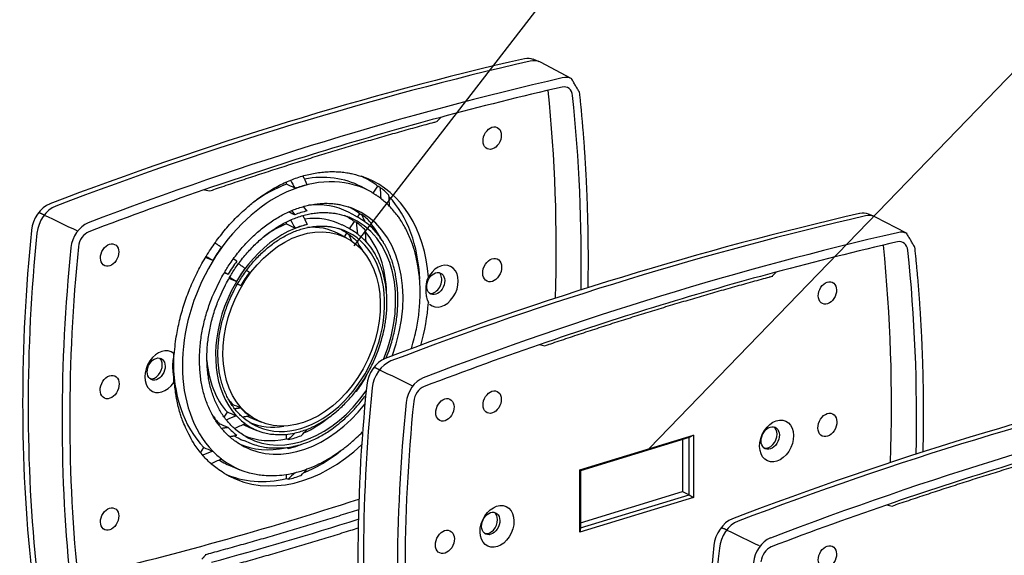
# Model space of a CAD drawing. Units: inches. Extents: x 0 to 17, y 0 to 11.
# Drawn here: x 6.9 to 8.5, y 2.5 to 3.3 of the extents above; entities that cross this region are included whole.
import ezdxf
from ezdxf.lldxf.tags import DXFTag

# ---------------------------------------------------------------- set-up
doc = ezdxf.new("R2010")
doc.units = ezdxf.units.IN
doc.header["$MEASUREMENT"] = 0
doc.layers.get('0').update_dxf_attribs({"linetype": 'CONTINUOUS'})
doc.layers.add('1', color=7, linetype='CONTINUOUS')
tags = doc.linetypes.add('DASHED', pattern=[25.72, 12.86, -12.86]).pattern_tags.tags
tags[6:7] = [DXFTag(74, 4), DXFTag(75, 0), DXFTag(340, '0'), DXFTag(46, 0.0), DXFTag(50, 0.0), DXFTag(44, 0.0), DXFTag(45, 0.0)]
tags[4:5] = [DXFTag(74, 4), DXFTag(75, 0), DXFTag(340, '0'), DXFTag(46, 0.0), DXFTag(50, 0.0), DXFTag(44, 0.0), DXFTag(45, 0.0)]

msp = doc.modelspace()

# ---------------------------------------------------------------- linework, layer by layer
at = {"color": 7}
msp.add_solid([(7.4412, 2.9729), (7.4911, 3.0923), (7.5441, 3.0514), (7.4412, 2.9729)], dxfattribs=at)
at = {"layer": '1', "color": 7, "linetype": 'Continuous'}
for p, q in [((8.1959, 3.9504), (7.4412, 2.9729)), ((7.928, 2.6393), (8.5862, 3.3201)), ((7.7466, 3.2764), (7.7369, 3.2803)), ((7.7995, 3.2488), (7.7486, 3.2755)), ((7.7995, 3.2488), (7.7995, 3.2488)), ((7.5782, 3.178), (7.5845, 3.1847)), ((7.4639, 3.0837), (7.4568, 3.0866)), ((7.3302, 3.0747), (7.3302, 3.0785)), ((7.4656, 3.0642), (7.4532, 3.0707)), ((7.4687, 3.0625), (7.4622, 3.0659)), ((7.4733, 3.0598), (7.4809, 3.0712)), ((7.195, 3.0654), (7.2036, 3.0635)), ((7.4857, 3.0509), (7.4853, 3.0515)), ((7.3642, 3.0305), (7.3585, 3.0381)), ((7.4417, 3.0338), (7.4359, 3.0361)), ((7.3383, 3.0311), (7.3439, 3.0243)), ((7.4352, 3.0195), (7.43, 3.0216)), ((7.4447, 3.0219), (7.4324, 3.0284)), ((7.4474, 3.0205), (7.4421, 3.0233)), ((7.4472, 3.0206), (7.4509, 3.0261)), ((8.2989, 3.0215), (8.2892, 3.0254)), ((8.3518, 2.994), (8.3009, 3.0206)), ((7.3302, 3.0093), (7.3302, 3.0127)), ((7.4344, 3.001), (7.422, 3.0075)), ((7.4367, 2.9997), (7.4322, 3.0021)), ((7.4342, 3.0011), (7.4423, 3.0131)), ((7.4597, 3.0124), (7.4594, 3.0127)), ((7.429, 2.9863), (7.4152, 2.9936)), ((7.4257, 2.9981), (7.421, 3)), ((7.4256, 2.9881), (7.4294, 2.9939)), ((7.447, 2.9926), (7.4465, 2.9934)), ((8.3518, 2.9939), (8.3518, 2.994)), ((7.2485, 2.9479), (7.2426, 2.9517)), ((7.2278, 2.9291), (7.2335, 2.9267)), ((7.2282, 2.9297), (7.2341, 2.9264)), ((7.2692, 2.9293), (7.2641, 2.9325)), ((8.1306, 2.9231), (8.1368, 2.9298)), ((7.2494, 2.91), (7.2549, 2.9077)), ((7.2497, 2.9106), (7.2549, 2.9077)), ((7.5662, 2.8948), (7.5711, 2.8953)), ((7.7473, 2.8105), (7.7559, 2.8086)), ((7.4603, 2.7558), (7.4613, 2.7587)), ((7.4454, 2.7334), (7.4444, 2.7338)), ((7.2406, 2.7105), (7.2415, 2.7119)), ((7.2276, 2.691), (7.233, 2.6991)), ((7.2188, 2.6778), (7.2201, 2.6798)), ((7.2657, 2.6928), (7.2745, 2.6887)), ((7.2733, 2.6801), (7.2779, 2.6777)), ((7.2745, 2.6887), (7.289, 2.6828)), ((7.2684, 2.6744), (7.2814, 2.6692)), ((7.2791, 2.6702), (7.2837, 2.6683)), ((7.3302, 2.6556), (7.3302, 2.6627)), ((7.344, 2.6649), (7.3444, 2.6651)), ((7.8138, 2.6045), (8.001, 2.6616)), ((8.001, 2.6616), (7.9939, 2.6573)), ((8.001, 2.6616), (8.001, 2.5585)), ((7.2556, 2.6452), (7.2611, 2.6424)), ((7.2592, 2.653), (7.2721, 2.6478)), ((7.2629, 2.6592), (7.2678, 2.6566)), ((7.2694, 2.6489), (7.2748, 2.6467)), ((7.3496, 2.6442), (7.3574, 2.647)), ((7.9939, 2.6573), (7.8146, 2.6025)), ((7.9829, 2.6539), (7.9829, 2.5685)), ((7.9939, 2.5634), (7.9939, 2.6573)), ((7.1886, 2.6324), (7.1942, 2.6409)), ((7.3332, 2.6395), (7.3305, 2.6408)), ((7.2306, 2.5967), (7.2374, 2.5931)), ((7.2405, 2.6097), (7.2535, 2.6045)), ((7.25, 2.6059), (7.2568, 2.6032)), ((7.3302, 2.5902), (7.3302, 2.5967)), ((7.3441, 2.5995), (7.3443, 2.5996)), ((7.8138, 2.5014), (7.8138, 2.6045)), ((7.8138, 2.6045), (7.8146, 2.6025)), ((7.8146, 2.6025), (7.8146, 2.5086)), ((7.8146, 2.5171), (7.9829, 2.5685)), ((7.8146, 2.5086), (7.9939, 2.5634)), ((7.9829, 2.5685), (7.9939, 2.5634)), ((7.9939, 2.5634), (8.001, 2.5585)), ((8.001, 2.5585), (7.8138, 2.5014)), ((8.3194, 2.5466), (8.328, 2.5447)), ((7.8146, 2.5086), (7.8138, 2.5014))]:
    msp.add_line(p, q, dxfattribs=at)
for centre, major_axis, start_param, end_param in [((7.3314, -4.185), (-3.327, -7.2123), 3.64862, 3.775587), ((7.3409, -4.1894), (-3.3272, -7.2127), 3.64862, 3.775587), ((7.7201, 3.2413), (-0.0178, -0.0385), 3.177697, 3.64862), ((7.7296, 3.237), (-0.018, -0.039), 3.105464, 3.64862), ((7.3945, -4.2141), (-3.3259, -7.21), 3.648721, 3.775673), ((7.7833, 3.2122), (-0.0168, -0.0363), 3.134482, 3.668625), ((7.3945, -4.2141), (-3.3191, -7.1953), 3.64862, 3.68157), ((5.8887, 2.3884), (-1.0186, -2.2081), 2.10699, 2.260789), ((7.7833, 3.2122), (-0.0099, -0.0216), 2.264834, 3.64862), ((5.9282, 2.3702), (-1.0195, -2.2101), 2.120755, 2.264834), ((7.3945, -4.2141), (-3.3191, -7.1953), 3.68157, 3.742636), ((7.3551, 2.8364), (0.1061, 0.2299), 6.252089, 9.153976), ((7.3409, 2.8429), (-0.1064, -0.2306), 3.105472, 3.615131), ((7.3409, 2.8429), (-0.1129, -0.2447), 2.97788, 3.141725), ((7.3551, 2.8364), (0.1132, 0.2454), 5.367795, 6.323633), ((7.3945, -4.2141), (-3.3191, -7.1953), 3.742636, 3.775587), ((7.3409, 2.8429), (-0.1064, -0.2306), 3.766404, 4.049927), ((7.3544, 2.8367), (0.1059, 0.2296), 0.518926, 0.622095), ((7.3437, 2.8416), (0.113, 0.2449), 6.017738, 6.118857), ((7.3544, 2.8367), (0.1059, 0.2296), 6.016713, 6.119882), ((7.3409, 2.8429), (-0.1129, -0.2447), 2.186782, 2.853892), ((6.9427, 3.0038), (-0.0178, -0.0385), 3.775587, 5.159372), ((6.9522, 2.9994), (-0.018, -0.039), 3.775587, 5.159372), ((7.3409, 2.8429), (0.0867, 0.1879), 6.247072, 6.693699), ((7.3409, 2.8429), (0.09, 0.1951), 6.132499, 6.274892), ((7.3551, 2.8364), (-0.0903, -0.1958), 1.672402, 3.183192), ((7.3541, 2.8369), (0.0863, 0.1871), 0.507092, 0.633929), ((7.3409, 2.8429), (0.0769, 0.1666), 6.247067, 6.717875), ((7.3409, 2.8429), (0.0834, 0.1808), 6.137584, 6.271222), ((7.3551, 2.8364), (-0.0837, -0.1815), 1.62507, 3.183617), ((7.3437, 2.8416), (0.0901, 0.1953), 6.004876, 6.131719), ((7.8837, -4.4399), (-3.327, -7.2123), 3.64862, 3.775587), ((7.8932, -4.4443), (-3.3272, -7.2127), 3.64862, 3.775587), ((8.2725, 2.9864), (-0.0178, -0.0385), 3.177697, 3.64862), ((8.2819, 2.9821), (-0.018, -0.039), 3.105464, 3.64862), ((7.0058, 2.9747), (-0.0168, -0.0363), 3.792706, 5.151687), ((7.3551, 2.8364), (-0.0765, -0.1659), 3.648378, 5.990924), ((7.3409, 2.8429), (0.0769, 0.1666), 0.645708, 0.910009), ((7.3545, 2.8367), (0.0763, 0.1655), 0.498942, 0.642079), ((7.3409, 2.8429), (0.0704, 0.1526), 6.247078, 6.669904), ((7.3409, 2.8429), (0.0736, 0.1596), 6.146818, 6.265151), ((7.3438, 2.8416), (-0.0835, -0.181), 2.858289, 2.995121), ((7.3541, 2.8369), (0.0863, 0.1871), 6.004879, 6.131717), ((7.3409, 2.8429), (0.09, 0.1951), 5.786811, 5.961613), ((8.7978, 3.2953), (-1.0273, -2.2271), 5.159372, 5.406427), ((8.8073, 3.291), (-1.0276, -2.2276), 5.159372, 5.406427), ((7.0058, 2.9747), (-0.0099, -0.0216), 3.775587, 5.159372), ((7.3551, 2.8364), (-0.0739, -0.1603), 6.242302, 9.467573), ((7.3545, 2.8367), (0.0763, 0.1655), 5.996729, 6.139866), ((7.3409, 2.8429), (0.0834, 0.1808), 5.310737, 5.968171), ((7.9469, -4.469), (-3.3259, -7.21), 3.648721, 3.775673), ((8.3356, 2.9573), (-0.0168, -0.0363), 3.134482, 3.668625), ((8.8609, 3.2662), (-1.0263, -2.2249), 5.159247, 5.406227), ((8.8609, 3.2662), (-1.0195, -2.2101), 5.159372, 5.406427), ((7.3544, 2.8367), (0.1059, 0.2296), 1.304324, 1.407493), ((7.3409, 2.8429), (0.0736, 0.1596), 5.822357, 5.934067), ((7.9469, -4.469), (-3.3191, -7.1953), 3.64862, 3.68157), ((6.441, 2.1335), (-1.0186, -2.2081), 2.100114, 2.260788), ((8.3356, 2.9573), (-0.0099, -0.0216), 2.264834, 3.64862), ((6.4805, 2.1153), (-1.0195, -2.2101), 2.113965, 2.264834), ((7.3541, 2.8369), (0.0863, 0.1871), 1.29249, 1.419328), ((7.5853, 2.9067), (-0.0151, -0.0327), 6.071528, 10.777457), ((7.3545, 2.8367), (0.0763, 0.1655), 1.28434, 1.427477), ((7.3535, 2.8371), (-0.0701, -0.1519), 4.419195, 4.575807), ((7.5711, 2.9133), (0.0081, 0.0176), 3.712072, 6.050271), ((7.9469, -4.469), (-3.3191, -7.1953), 3.68157, 3.742636), ((7.3551, 2.8364), (0.1132, 0.2454), 4.927351, 5.200582), ((7.9469, -4.469), (-3.3191, -7.1953), 3.742636, 3.775587), ((7.1248, 2.766), (0.0151, 0.0327), 6.071528, 10.777457), ((7.1106, 2.7726), (-0.0081, -0.0176), 0.232902, 2.141327), ((7.1106, 2.7726), (-0.0081, -0.0176), 2.141327, 2.908672), ((7.3409, 2.8429), (-0.1064, -0.2306), 5.254183, 6.013996), ((7.3409, 2.8429), (0.0769, 0.1666), 2.230235, 2.851508), ((7.495, 2.7489), (-0.0178, -0.0385), 3.775587, 5.159372), ((7.5045, 2.7445), (-0.018, -0.039), 3.775587, 5.159372), ((8.4558, -4.7038), (-3.327, -7.2123), 3.64862, 3.775587), ((8.4652, -4.7082), (-3.3272, -7.2127), 3.64862, 3.775587), ((9.3501, 3.0404), (-1.0273, -2.2271), 5.159372, 5.406427), ((7.3438, 2.8416), (-0.0835, -0.181), 1.287493, 1.424324), ((7.5581, 2.7198), (-0.0168, -0.0363), 3.792706, 5.151687), ((7.3551, 2.8364), (-0.0837, -0.1815), 6.243121, 7.610564), ((9.3596, 3.0361), (-1.0276, -2.2276), 5.159372, 5.406427), ((7.5581, 2.7198), (-0.0099, -0.0216), 3.775587, 5.159372), ((8.5189, -4.7329), (-3.3259, -7.21), 3.648721, 3.775673), ((7.3409, 2.8429), (0.0704, 0.1526), 2.754586, 2.844555), ((7.3551, 2.8364), (-0.0903, -0.1958), 6.243573, 7.52791), ((9.4132, 3.0113), (-1.0263, -2.2249), 5.159247, 5.406227), ((9.4132, 3.0113), (-1.0195, -2.2101), 5.159372, 5.406427), ((7.3409, 2.8429), (0.0867, 0.1879), 2.730806, 2.860018), ((7.3545, 2.8367), (0.0763, 0.1655), 2.855137, 2.998273), ((7.3535, 2.8371), (-0.0701, -0.1519), 5.989992, 6.146603), ((7.3409, 2.8429), (0.0769, 0.1666), 3.095006, 3.177712), ((7.3551, 2.8364), (-0.0765, -0.1659), 6.132741, 6.313043), ((7.3409, 2.8429), (0.0736, 0.1596), 3.159812, 3.602429), ((7.3409, 2.8429), (0.0834, 0.1808), 3.8278, 4.114028), ((7.3541, 2.8369), (0.0863, 0.1871), 2.863286, 2.990124), ((7.3409, 2.8429), (0.0867, 0.1879), 3.064727, 3.177723), ((7.3409, 2.8429), (0.0834, 0.1808), 3.154353, 3.642816), ((7.3438, 2.8416), (-0.0835, -0.181), 0.502095, 0.638926), ((7.3545, 2.8367), (0.0763, 0.1655), 3.640535, 3.783671), ((8.1235, 2.6584), (-0.0081, -0.0176), 0.147181, 2.141327), ((8.1235, 2.6584), (-0.0081, -0.0176), 2.141327, 2.994465), ((8.5189, -4.7329), (-3.3191, -7.1953), 3.68157, 3.742636), ((7.3551, 2.8364), (0.1132, 0.2454), 3.101079, 4.204826), ((7.3409, 2.8429), (0.09, 0.1951), 3.150153, 3.638227), ((7.3437, 2.8416), (0.0901, 0.1953), 3.648681, 3.747141), ((7.3544, 2.8367), (0.1059, 0.2296), 2.875121, 2.978289), ((7.3409, 2.8429), (-0.1129, -0.2447), 0.653962, 0.955345), ((7.3409, 2.8429), (-0.1064, -0.2306), 6.1874, 6.319314), ((7.3551, 2.8364), (0.1061, 0.2299), 2.973276, 3.171702), ((7.3409, 2.8429), (-0.1129, -0.2447), 6.282827, 6.80252), ((7.3544, 2.8367), (0.1059, 0.2296), 3.660519, 3.763687), ((7.3437, 2.8416), (0.113, 0.2449), 3.661544, 3.762663), ((7.3551, 9.8687), (-3.3182, -7.1933), 0.510463, 0.585885), ((8.5189, -4.7329), (-3.3191, -7.1953), 3.742636, 3.775587), ((7.6629, 2.5177), (-0.0081, -0.0176), 2.141327, 2.994465), ((7.3945, 9.8505), (3.3191, 7.1953), 3.68157, 3.720897), ((7.6629, 2.5177), (-0.0081, -0.0176), 0.147181, 2.141327), ((8.067, 2.485), (-0.0178, -0.0385), 3.775587, 5.159372), ((8.0765, 2.4806), (-0.018, -0.039), 3.775587, 5.159372), ((8.1302, 2.4559), (-0.0168, -0.0363), 3.792706, 5.151687), ((9.9221, 2.7766), (-1.0273, -2.2271), 5.159372, 5.406427), ((9.9316, 2.7722), (-1.0276, -2.2276), 5.159372, 5.406427), ((8.1302, 2.4559), (-0.0099, -0.0216), 3.775587, 5.159372)]:
    msp.add_ellipse(centre, major_axis=major_axis, ratio=0.718873, start_param=start_param, end_param=end_param, dxfattribs=at)
at = {"layer": '1', "color": 7, "linetype": 'DASHED'}
for centre, major_axis in [((7.6691, 3.1505), (-0.0081, -0.0176)), ((7.0389, 2.958), (-0.0081, -0.0176)), ((7.6691, 2.9332), (0.0084, 0.0183)), ((8.2214, 2.8956), (-0.0081, -0.0176)), ((7.0389, 2.7406), (0.0084, 0.0183)), ((7.6691, 2.7158), (-0.0081, -0.0176)), ((7.5912, 2.7031), (-0.0081, -0.0176)), ((8.2214, 2.6783), (0.0084, 0.0183)), ((7.0389, 2.5233), (-0.0081, -0.0176)), ((7.5912, 2.4857), (0.0084, 0.0183)), ((8.2214, 2.4609), (-0.0081, -0.0176))]:
    msp.add_ellipse(centre, major_axis=major_axis, ratio=0.718873, dxfattribs=at)
at = {"layer": '1', "color": 7, "linetype": 'Continuous'}
for centre, major_axis in [((7.3551, 2.8364), (0.07, 0.1518)), ((7.5761, 2.911), (-0.008, -0.0173)), ((7.1156, 2.7703), (0.008, 0.0173)), ((8.1377, 2.6518), (-0.0151, -0.0327)), ((8.1272, 2.6567), (0.0081, 0.0176)), ((7.6771, 2.5111), (-0.0151, -0.0327)), ((7.6667, 2.516), (0.0081, 0.0176))]:
    msp.add_ellipse(centre, major_axis=major_axis, ratio=0.718873, dxfattribs=at)
for points, degree in [([(7.8132, 3.2256), (7.7995, 3.2488)], 1), ([(7.3645, 3.0738), (7.3621, 3.0787), (7.3597, 3.0835), (7.3573, 3.0884)], 3), ([(7.3434, 3.0685), (7.339, 3.0706), (7.3346, 3.0726), (7.3302, 3.0747)], 3), ([(7.3368, 3.0813), (7.3393, 3.0768), (7.3418, 3.0722), (7.3443, 3.0677)], 3), ([(7.484, 3.0699), (7.483, 3.0703), (7.4819, 3.0707), (7.4809, 3.0712)], 3), ([(7.484, 3.0699), (7.4846, 3.0636), (7.4852, 3.0572), (7.4857, 3.0509)], 3), ([(7.4853, 3.0515), (7.4804, 3.0552), (7.4687, 3.0625)], 2), ([(7.5, 3.0382), (7.4997, 3.0443), (7.4993, 3.0505), (7.4989, 3.0566)], 3), ([(6.9221, 3.0282), (6.9313, 3.0242)], 1), ([(6.9312, 3.0239), (6.949, 3.0154), (6.9668, 3.0068), (6.9847, 2.9982)], 3), ([(7.334, 3.0292), (7.3434, 3.0247)], 1), ([(7.3439, 3.0243), (7.3438, 3.0245), (7.3436, 3.0246), (7.3434, 3.0247)], 3), ([(7.3646, 3.0083), (7.3622, 3.0132), (7.3597, 3.0182), (7.3573, 3.0231)], 3), ([(7.4594, 3.0127), (7.4551, 3.0157), (7.4475, 3.0205)], 2), ([(7.4509, 3.0261), (7.4519, 3.0257), (7.4529, 3.0253), (7.4539, 3.0249)], 3), ([(7.4539, 3.0249), (7.4597, 3.0124)], 1), ([(7.3302, 3.0093), (7.3346, 3.0072), (7.339, 3.0051), (7.3434, 3.003)], 3), ([(7.3369, 3.0158), (7.3394, 3.0112), (7.3419, 3.0067), (7.3444, 3.0021)], 3), ([(7.4423, 3.0131), (7.4433, 3.0127), (7.4443, 3.0123), (7.4454, 3.0119)], 3), ([(7.4454, 3.0119), (7.4459, 3.0055), (7.4465, 2.999), (7.447, 2.9926)], 3), ([(7.474, 2.9997), (7.4689, 3.0116)], 1), ([(7.4294, 2.9939), (7.4304, 2.9934), (7.4314, 2.993), (7.4324, 2.9926)], 3), ([(7.4324, 2.9926), (7.4378, 2.9888), (7.4428, 2.9843), (7.4474, 2.9793)], 3), ([(7.4324, 2.9926), (7.4376, 2.9811)], 1), ([(7.4465, 2.9934), (7.4424, 2.9963), (7.4368, 2.9997)], 2), ([(7.4613, 2.9799), (7.461, 2.9861), (7.4607, 2.9924), (7.4603, 2.9986)], 3), ([(8.3655, 2.9707), (8.3518, 2.9939)], 1), ([(7.2231, 2.9706), (7.2124, 2.978)], 1), ([(7.4516, 2.9694), (7.4474, 2.9793)], 1), ([(7.2077, 2.9497), (7.1968, 2.9542)], 1), ([(7.1979, 2.956), (7.2088, 2.9492)], 1), ([(7.2619, 2.9361), (7.2511, 2.9437)], 1), ([(7.2341, 2.9264), (7.2339, 2.9265), (7.2337, 2.9266), (7.2335, 2.9267)], 3), ([(7.2366, 2.9216), (7.2476, 2.9146)], 1), ([(7.5657, 2.9244), (7.5626, 2.9185)], 1), ([(7.2355, 2.9198), (7.2464, 2.9153)], 1), ([(7.5626, 2.8835), (7.5642, 2.8791)], 1), ([(7.1445, 2.7907), (7.1406, 2.777), (7.1445, 2.7557)], 2), ([(7.1445, 2.7907), (7.1445, 2.7957)], 1), ([(7.4745, 2.7733), (7.4837, 2.7693)], 1), ([(7.4835, 2.769), (7.5013, 2.7605), (7.5192, 2.7519), (7.537, 2.7433)], 3), ([(7.1445, 2.7484), (7.1445, 2.7557)], 1), ([(7.447, 2.7373), (7.4465, 2.736), (7.4459, 2.7347), (7.4454, 2.7334)], 3), ([(7.2549, 2.7062), (7.2504, 2.7081), (7.2459, 2.71), (7.2415, 2.7119)], 3), ([(7.2476, 2.6934), (7.2421, 2.691), (7.2366, 2.6887), (7.2311, 2.6863)], 3), ([(7.2464, 2.6934), (7.2419, 2.6953), (7.2374, 2.6972), (7.233, 2.6991)], 3), ([(7.2549, 2.7062), (7.2449, 2.7047)], 1), ([(7.2576, 2.6912), (7.2692, 2.6935)], 1), ([(7.2335, 2.6741), (7.2291, 2.676), (7.2246, 2.6779), (7.2201, 2.6798)], 3), ([(7.2444, 2.6723), (7.2502, 2.6751), (7.2561, 2.6779), (7.2619, 2.6807)], 3), ([(7.2341, 2.674), (7.2231, 2.6724)], 1), ([(7.2335, 2.6741), (7.2337, 2.6741), (7.2339, 2.674), (7.2341, 2.674)], 3), ([(7.2363, 2.6589), (7.2485, 2.6613)], 1), ([(7.3444, 2.6651), (7.3407, 2.6614), (7.337, 2.6577), (7.3332, 2.6541)], 3), ([(7.3544, 2.6605), (7.3578, 2.6641), (7.3612, 2.6677), (7.3646, 2.6713)], 3), ([(7.3332, 2.6541), (7.3322, 2.6546), (7.3312, 2.6551), (7.3302, 2.6556)], 3), ([(7.2088, 2.6353), (7.2032, 2.6329), (7.1977, 2.6305), (7.1922, 2.6282)], 3), ([(7.1942, 2.6409), (7.1987, 2.6391), (7.2032, 2.6372), (7.2077, 2.6353)], 3), ([(7.3439, 2.6432), (7.3332, 2.6395)], 1), ([(7.2058, 2.6144), (7.2115, 2.6171), (7.2173, 2.6198), (7.2231, 2.6225)], 3), ([(7.3443, 2.5996), (7.3406, 2.596), (7.3369, 2.5924), (7.3332, 2.5888)], 3), ([(7.3543, 2.5952), (7.3577, 2.5987), (7.3611, 2.6022), (7.3645, 2.6057)], 3), ([(7.3302, 2.5902), (7.3312, 2.5897), (7.3322, 2.5893), (7.3332, 2.5888)], 3), ([(8.0465, 2.5095), (8.0557, 2.5054)], 1), ([(8.0555, 2.5052), (8.0734, 2.4966), (8.0912, 2.488), (8.1091, 2.4795)], 3), ([(7.1974, 2.4646), (7.191, 2.4574)], 1)]:
    msp.add_open_spline(points, degree=degree, dxfattribs=at)
for points, knots in [([(7.8272, 2.9048), (7.8273, 2.9094), (7.8273, 2.914), (7.8274, 2.9186), (7.8275, 2.929), (7.8276, 2.9388), (7.8276, 2.9485), (7.8276, 2.9583), (7.8275, 2.968), (7.8275, 2.9777), (7.8273, 2.9874), (7.8272, 2.9971), (7.827, 3.0068), (7.8268, 3.0165), (7.8265, 3.0262), (7.8262, 3.0358), (7.8259, 3.0455), (7.8256, 3.0551), (7.8252, 3.0647), (7.8247, 3.0743), (7.8243, 3.0839), (7.8238, 3.0935), (7.8232, 3.103), (7.8227, 3.1126), (7.8221, 3.1221), (7.8214, 3.1317), (7.8208, 3.1412), (7.8201, 3.1507), (7.8193, 3.1601), (7.8185, 3.1696), (7.8177, 3.1791), (7.8169, 3.1885), (7.816, 3.1979), (7.8151, 3.2073), (7.8141, 3.217), (7.8136, 3.2216), (7.8131, 3.2261)], [0, 0, 0, 0, 0.016047, 0.04584, 0.075633, 0.105426, 0.135219, 0.165012, 0.194805, 0.224598, 0.254391, 0.284184, 0.313977, 0.34377, 0.373563, 0.403356, 0.433149, 0.462942, 0.492735, 0.522528, 0.55232, 0.582113, 0.611906, 0.641699, 0.671492, 0.701285, 0.731078, 0.760871, 0.790664, 0.820457, 0.85025, 0.880043, 0.909836, 0.939629, 0.969422, 1, 1, 1, 1]), ([(7.2035, 3.0635), (7.2079, 3.065), (7.2122, 3.0665), (7.2237, 3.0704), (7.2384, 3.0753), (7.253, 3.0802), (7.2677, 3.085), (7.2823, 3.0898), (7.297, 3.0946), (7.3116, 3.0993), (7.3262, 3.104), (7.3409, 3.1086), (7.3555, 3.1132), (7.3702, 3.1178), (7.3848, 3.1223), (7.3995, 3.1268), (7.4141, 3.1312), (7.4288, 3.1356), (7.4434, 3.1399), (7.4581, 3.1442), (7.4727, 3.1485), (7.4874, 3.1527), (7.502, 3.1569), (7.5167, 3.161), (7.5313, 3.1651), (7.546, 3.1692), (7.5606, 3.1732), (7.5704, 3.1758), (7.5748, 3.177), (7.5792, 3.1782)], [0, 0, 0, 0, 0.014561, 0.05366, 0.092758, 0.131857, 0.170955, 0.210054, 0.249152, 0.288251, 0.32735, 0.366449, 0.405548, 0.444647, 0.483746, 0.522845, 0.561944, 0.601044, 0.640143, 0.679243, 0.718342, 0.757442, 0.796542, 0.835642, 0.874741, 0.913841, 0.952941, 0.992042, 1, 1, 1, 1]), ([(7.1452, 2.7933), (7.1458, 2.8005), (7.1472, 2.8137), (7.1493, 2.8271), (7.1518, 2.8404), (7.1549, 2.8538), (7.1586, 2.867), (7.1627, 2.8803), (7.1674, 2.8934), (7.1725, 2.9063), (7.1782, 2.9191), (7.1843, 2.9316), (7.1909, 2.9439), (7.1979, 2.9559), (7.2053, 2.9676), (7.2131, 2.979), (7.2213, 2.9899), (7.2298, 3.0005), (7.2387, 3.0106), (7.2479, 3.0203), (7.2646, 3.036), (7.2745, 3.0442), (7.2846, 3.0519), (7.2948, 3.0591), (7.3053, 3.0656), (7.3158, 3.0715), (7.3265, 3.0768), (7.3372, 3.0815), (7.348, 3.0855), (7.3588, 3.0888), (7.3696, 3.0915), (7.3803, 3.0935), (7.391, 3.0948), (7.4015, 3.0954), (7.412, 3.0954), (7.4222, 3.0946), (7.4323, 3.0932), (7.4422, 3.0911), (7.4519, 3.0883), (7.4568, 3.0866)], [0, 0, 0, 0, 0.020414, 0.046158, 0.071903, 0.097648, 0.123394, 0.149141, 0.174888, 0.200635, 0.226382, 0.25213, 0.277878, 0.303625, 0.329372, 0.355118, 0.380864, 0.406609, 0.432354, 0.458098, 0.483841, 0.528889, 0.554631, 0.580373, 0.606116, 0.631859, 0.657605, 0.683353, 0.709105, 0.734863, 0.760627, 0.786399, 0.812181, 0.837973, 0.863777, 0.889594, 0.915423, 0.941265, 1, 1, 1, 1]), ([(7.3443, 3.0677), (7.3442, 3.0678), (7.344, 3.068), (7.3437, 3.0683), (7.3436, 3.0684), (7.3434, 3.0685)], [0, 0, 0, 0, 0.5, 0.5, 1, 1, 1, 1]), ([(7.2557, 2.6452), (7.251, 2.6479), (7.2436, 2.653), (7.2366, 2.6586), (7.2299, 2.6649), (7.2237, 2.6717), (7.2178, 2.6791), (7.2125, 2.687), (7.2076, 2.6954), (7.2032, 2.7043), (7.1993, 2.7137), (7.1959, 2.7234), (7.193, 2.7335), (7.1907, 2.744), (7.1889, 2.7548), (7.1877, 2.7658), (7.187, 2.7771), (7.1869, 2.7886), (7.1873, 2.8003), (7.1883, 2.8121), (7.1898, 2.8239), (7.1919, 2.8359), (7.1946, 2.8478), (7.1977, 2.8597), (7.2014, 2.8715), (7.2056, 2.8832), (7.2103, 2.8947), (7.2226, 2.9199), (7.2287, 2.9307), (7.2353, 2.9412), (7.2423, 2.9513), (7.2497, 2.961), (7.2574, 2.9703), (7.2655, 2.9792), (7.2738, 2.9876), (7.2824, 2.9955), (7.2912, 3.0028), (7.3002, 3.0096), (7.3095, 3.0159), (7.3188, 3.0215), (7.3283, 3.0265), (7.3378, 3.0309), (7.3475, 3.0346), (7.3571, 3.0377), (7.3667, 3.0401), (7.3763, 3.0418), (7.3858, 3.0429), (7.3951, 3.0433), (7.4044, 3.0429), (7.4135, 3.0419), (7.4224, 3.0402), (7.431, 3.0378), (7.436, 3.0361)], [0, 0, 0, 0, 0.016307, 0.035459, 0.054602, 0.073733, 0.092852, 0.111957, 0.13105, 0.150132, 0.169204, 0.188268, 0.207325, 0.226377, 0.245426, 0.264472, 0.283517, 0.302561, 0.321605, 0.340648, 0.359693, 0.378738, 0.397783, 0.416829, 0.435876, 0.454923, 0.473971, 0.493019, 0.535877, 0.554924, 0.573971, 0.593017, 0.612063, 0.631107, 0.650151, 0.669195, 0.688237, 0.70728, 0.726322, 0.745366, 0.76441, 0.783457, 0.802508, 0.821563, 0.840625, 0.859696, 0.878776, 0.897867, 0.916971, 0.936089, 0.955219, 1, 1, 1, 1]), ([(7.5361, 2.8038), (7.538, 2.8103), (7.5414, 2.8232), (7.5443, 2.8362), (7.5467, 2.8491), (7.5485, 2.862), (7.5497, 2.8749), (7.5504, 2.8876), (7.5505, 2.9002), (7.5501, 2.9126), (7.5491, 2.9248), (7.546, 2.9455), (7.5434, 2.957), (7.5404, 2.968), (7.5367, 2.9788), (7.5326, 2.9891), (7.528, 2.9989), (7.5228, 3.0084), (7.5172, 3.0173), (7.5111, 3.0257), (7.5045, 3.0336), (7.5, 3.0384)], [0, 0, 0, 0, 0.036417, 0.084259, 0.132101, 0.179945, 0.227791, 0.275638, 0.323486, 0.371335, 0.419184, 0.467032, 0.55076, 0.598599, 0.64643, 0.694251, 0.74206, 0.789854, 0.83763, 0.885384, 1, 1, 1, 1]), ([(7.263, 2.6591), (7.259, 2.6614), (7.2519, 2.6662), (7.2451, 2.6717), (7.2387, 2.6777), (7.2327, 2.6843), (7.2272, 2.6915), (7.2221, 2.6992), (7.2175, 2.7073), (7.2133, 2.716), (7.2097, 2.7251), (7.2066, 2.7346), (7.204, 2.7444), (7.2019, 2.7546), (7.2004, 2.7651), (7.1995, 2.7758), (7.1991, 2.7868), (7.1992, 2.798), (7.2, 2.8093), (7.2012, 2.8207), (7.2031, 2.8321), (7.2054, 2.8436), (7.2083, 2.8551), (7.2117, 2.8664), (7.2157, 2.8777), (7.2201, 2.8889), (7.2318, 2.9132), (7.2378, 2.9236), (7.2441, 2.9337), (7.2508, 2.9434), (7.258, 2.9527), (7.2654, 2.9616), (7.2732, 2.9701), (7.2813, 2.9781), (7.2896, 2.9856), (7.2982, 2.9925), (7.3069, 2.9989), (7.3158, 3.0047), (7.3249, 3.0099), (7.334, 3.0145), (7.3433, 3.0184), (7.3525, 3.0217), (7.3618, 3.0243), (7.371, 3.0263), (7.3802, 3.0276), (7.3892, 3.0281), (7.3982, 3.028), (7.407, 3.0272), (7.4156, 3.0258), (7.424, 3.0236), (7.43, 3.0216)], [0, 0, 0, 0, 0.01532, 0.035208, 0.055086, 0.074951, 0.0948, 0.114635, 0.134455, 0.154262, 0.174058, 0.193845, 0.213625, 0.2334, 0.253171, 0.27294, 0.292707, 0.312474, 0.332241, 0.352008, 0.371775, 0.391544, 0.411313, 0.431083, 0.450853, 0.470625, 0.490396, 0.534881, 0.554652, 0.574422, 0.594192, 0.61396, 0.633728, 0.653495, 0.673261, 0.693026, 0.712791, 0.732557, 0.752323, 0.772092, 0.791864, 0.81164, 0.831423, 0.851215, 0.871018, 0.890832, 0.910662, 0.930506, 0.950365, 1, 1, 1, 1]), ([(7.2734, 2.6801), (7.269, 2.6826), (7.2624, 2.6873), (7.2561, 2.6925), (7.2502, 2.6984), (7.2447, 2.7048), (7.2397, 2.7118), (7.2352, 2.7192), (7.2311, 2.7272), (7.2275, 2.7356), (7.2245, 2.7444), (7.2219, 2.7535), (7.2199, 2.7631), (7.2185, 2.7729), (7.2176, 2.783), (7.2172, 2.7933), (7.2174, 2.8038), (7.2182, 2.8144), (7.2195, 2.8252), (7.2213, 2.8359), (7.2237, 2.8467), (7.2267, 2.8575), (7.2301, 2.8681), (7.2341, 2.8787), (7.2385, 2.889), (7.2447, 2.9017), (7.2502, 2.9115), (7.2561, 2.921), (7.2624, 2.9302), (7.2691, 2.939), (7.2761, 2.9474), (7.2834, 2.9553), (7.291, 2.9627), (7.2989, 2.9697), (7.307, 2.9761), (7.3153, 2.9819), (7.3237, 2.9871), (7.3322, 2.9917), (7.3409, 2.9957), (7.3496, 2.9991), (7.3583, 3.0018), (7.3669, 3.0038), (7.3756, 3.0051), (7.3841, 3.0058), (7.3925, 3.0057), (7.4008, 3.005), (7.4088, 3.0036), (7.4167, 3.0015), (7.421, 3)], [0, 0, 0, 0, 0.018539, 0.039727, 0.0609, 0.082054, 0.10319, 0.124306, 0.145405, 0.166488, 0.187559, 0.20862, 0.229673, 0.250722, 0.271767, 0.292811, 0.313854, 0.334896, 0.35594, 0.376984, 0.398029, 0.419075, 0.440122, 0.461169, 0.482217, 0.503266, 0.529576, 0.550624, 0.571671, 0.592717, 0.613762, 0.634805, 0.655848, 0.67689, 0.697931, 0.718971, 0.740013, 0.761056, 0.782102, 0.803154, 0.824212, 0.845281, 0.866363, 0.88746, 0.908575, 0.929709, 0.950863, 1, 1, 1, 1]), ([(7.3444, 3.0021), (7.3443, 3.0022), (7.3442, 3.0023), (7.3441, 3.0025), (7.344, 3.0026), (7.3438, 3.0028), (7.3436, 3.0029), (7.3434, 3.003)], [0, 0, 0, 0, 0.25, 0.25, 0.5, 0.5, 1, 1, 1, 1]), ([(7.4945, 2.7881), (7.4971, 2.7948), (7.5011, 2.8063), (7.5045, 2.8179), (7.5075, 2.8295), (7.5099, 2.8412), (7.5117, 2.8529), (7.513, 2.8645), (7.5138, 2.876), (7.514, 2.8874), (7.5136, 2.8986), (7.5107, 2.923), (7.5085, 2.9333), (7.5058, 2.9434), (7.5025, 2.953), (7.4987, 2.9623), (7.4944, 2.9711), (7.4896, 2.9795), (7.4843, 2.9873), (7.4785, 2.9946), (7.474, 2.9997)], [0, 0, 0, 0, 0.040736, 0.089344, 0.137952, 0.186563, 0.235175, 0.28379, 0.332407, 0.381025, 0.429645, 0.478265, 0.587652, 0.636259, 0.684858, 0.733443, 0.78201, 0.830556, 0.879075, 1, 1, 1, 1]), ([(7.3646, 2.6712), (7.3711, 2.6739), (7.3799, 2.6782), (7.3886, 2.6832), (7.3973, 2.6887), (7.4057, 2.6948), (7.4139, 2.7015), (7.4219, 2.7088), (7.4296, 2.7165), (7.437, 2.7247), (7.4441, 2.7333), (7.4508, 2.7424), (7.4571, 2.7518), (7.463, 2.7616), (7.4685, 2.7717), (7.4736, 2.782), (7.4781, 2.7925), (7.4822, 2.8033), (7.4881, 2.8223), (7.4908, 2.8333), (7.4929, 2.8443), (7.4944, 2.8553), (7.4954, 2.8662), (7.4958, 2.877), (7.4957, 2.8876), (7.495, 2.898), (7.4938, 2.9082), (7.4919, 2.9182), (7.4896, 2.9278), (7.4867, 2.937), (7.4833, 2.9458), (7.4793, 2.9542), (7.4749, 2.9622), (7.4699, 2.9696), (7.4646, 2.9766), (7.4613, 2.9802)], [0, 0, 0, 0, 0.027949, 0.056485, 0.085028, 0.113575, 0.142124, 0.170674, 0.199225, 0.227774, 0.256322, 0.284869, 0.313415, 0.34196, 0.370504, 0.399048, 0.427591, 0.456134, 0.484678, 0.534632, 0.563179, 0.591727, 0.620277, 0.648828, 0.677381, 0.705933, 0.734486, 0.763036, 0.791583, 0.820125, 0.848658, 0.87718, 0.905687, 0.934176, 1, 1, 1, 1]), ([(8.3792, 2.6339), (8.3796, 2.6545), (8.3797, 2.6643), (8.3798, 2.6741), (8.3799, 2.6839), (8.3799, 2.6936), (8.3799, 2.7034), (8.3799, 2.7131), (8.3798, 2.7228), (8.3797, 2.7325), (8.3795, 2.7422), (8.3793, 2.7519), (8.3791, 2.7616), (8.3789, 2.7713), (8.3786, 2.7809), (8.3782, 2.7906), (8.3779, 2.8002), (8.3775, 2.8098), (8.3771, 2.8194), (8.3766, 2.829), (8.3761, 2.8386), (8.3756, 2.8481), (8.375, 2.8577), (8.3744, 2.8672), (8.3738, 2.8768), (8.3731, 2.8863), (8.3724, 2.8958), (8.3716, 2.9052), (8.3709, 2.9147), (8.37, 2.9242), (8.3692, 2.9336), (8.3683, 2.943), (8.3674, 2.9524), (8.3664, 2.9621), (8.3659, 2.9667), (8.3654, 2.9712)], [0, 0, 0, 0, 0.08841, 0.116873, 0.145337, 0.173801, 0.202265, 0.230728, 0.259192, 0.287656, 0.31612, 0.344584, 0.373047, 0.401511, 0.429975, 0.458439, 0.486902, 0.515366, 0.54383, 0.572294, 0.600758, 0.629221, 0.657685, 0.686149, 0.714613, 0.743076, 0.77154, 0.800004, 0.828467, 0.856931, 0.885395, 0.913859, 0.942322, 0.970786, 1, 1, 1, 1]), ([(7.2088, 2.9492), (7.2086, 2.9493), (7.2084, 2.9494), (7.208, 2.9496), (7.2078, 2.9497), (7.2077, 2.9497)], [0, 0, 0, 0, 0.5, 0.5, 1, 1, 1, 1]), ([(7.7558, 2.8086), (7.7602, 2.8101), (7.7646, 2.8116), (7.776, 2.8155), (7.7907, 2.8204), (7.8053, 2.8253), (7.82, 2.8301), (7.8346, 2.8349), (7.8493, 2.8397), (7.8639, 2.8444), (7.8786, 2.8491), (7.8932, 2.8537), (7.9079, 2.8583), (7.9225, 2.8629), (7.9372, 2.8674), (7.9518, 2.8719), (7.9665, 2.8763), (7.9811, 2.8807), (7.9958, 2.885), (8.0104, 2.8893), (8.0251, 2.8936), (8.0397, 2.8978), (8.0543, 2.902), (8.069, 2.9061), (8.0836, 2.9102), (8.0983, 2.9143), (8.1129, 2.9183), (8.1227, 2.9209), (8.1271, 2.9221), (8.1316, 2.9233)], [0, 0, 0, 0, 0.014561, 0.05366, 0.092758, 0.131857, 0.170955, 0.210054, 0.249152, 0.288251, 0.32735, 0.366449, 0.405548, 0.444647, 0.483746, 0.522845, 0.561944, 0.601044, 0.640143, 0.679243, 0.718342, 0.757442, 0.796542, 0.835642, 0.874741, 0.913841, 0.952941, 0.992042, 1, 1, 1, 1]), ([(7.2476, 2.9146), (7.2475, 2.9147), (7.2474, 2.9148), (7.2472, 2.9149), (7.2471, 2.9149), (7.2468, 2.9151), (7.2466, 2.9152), (7.2464, 2.9153)], [0, 0, 0, 0, 0.25, 0.25, 0.5, 0.5, 1, 1, 1, 1]), ([(7.5626, 2.8835), (7.5614, 2.888), (7.5603, 2.8926), (7.5597, 2.9068), (7.5626, 2.9185)], [0, 0, 0, 0, 0.352531, 1, 1, 1, 1]), ([(7.2306, 2.5967), (7.2257, 2.5996), (7.2173, 2.6052), (7.2093, 2.6114), (7.2017, 2.6182), (7.1945, 2.6255), (7.1877, 2.6335), (7.1814, 2.642), (7.1755, 2.651), (7.1629, 2.6756), (7.1587, 2.6862), (7.155, 2.6972), (7.1519, 2.7086), (7.1493, 2.7204), (7.1473, 2.7324), (7.1458, 2.7448), (7.1452, 2.7523)], [0, 0, 0, 0, 0.04918, 0.109323, 0.169446, 0.229546, 0.289617, 0.349659, 0.409673, 0.46966, 0.619525, 0.679438, 0.739339, 0.799228, 0.85911, 1, 1, 1, 1]), ([(7.3542, 2.646), (7.3602, 2.6479), (7.3697, 2.6516), (7.3792, 2.6559), (7.3885, 2.6608), (7.3977, 2.6664), (7.4068, 2.6726), (7.4243, 2.6866), (7.4327, 2.6944), (7.4408, 2.7027), (7.4486, 2.7115), (7.4561, 2.7208), (7.4607, 2.7269)], [0, 0, 0, 0, 0.071796, 0.153199, 0.234626, 0.31607, 0.397526, 0.478989, 0.641926, 0.723394, 0.80486, 1, 1, 1, 1]), ([(7.2464, 2.6934), (7.2466, 2.6934), (7.2468, 2.6933), (7.2472, 2.6933), (7.2474, 2.6933), (7.2476, 2.6934)], [0, 0, 0, 0, 0.5, 0.5, 1, 1, 1, 1]), ([(7.2837, 2.6683), (7.2895, 2.6663), (7.2977, 2.6643), (7.306, 2.6629), (7.321, 2.6621), (7.3298, 2.6627), (7.3387, 2.6639), (7.344, 2.6649)], [0, 0, 0, 0, 0.139665, 0.280435, 0.42129, 0.668044, 1, 1, 1, 1]), ([(7.3645, 2.6057), (7.3714, 2.6084), (7.3819, 2.613), (7.3922, 2.6183), (7.4025, 2.6242), (7.4201, 2.6359), (7.4299, 2.6435), (7.4395, 2.6515), (7.4488, 2.6601), (7.4556, 2.6669)], [0, 0, 0, 0, 0.098934, 0.208152, 0.317388, 0.426638, 0.617846, 0.727113, 1, 1, 1, 1]), ([(7.2748, 2.6467), (7.2793, 2.6452), (7.2878, 2.6428), (7.2966, 2.6411), (7.3056, 2.6401), (7.3287, 2.6406), (7.3381, 2.642), (7.3476, 2.6441), (7.3542, 2.646)], [0, 0, 0, 0, 0.090063, 0.204364, 0.318717, 0.433137, 0.719528, 1, 1, 1, 1]), ([(8.3279, 2.5447), (8.3322, 2.5462), (8.3366, 2.5477), (8.3481, 2.5516), (8.3627, 2.5565), (8.3774, 2.5614), (8.392, 2.5662), (8.4067, 2.5711), (8.4213, 2.5758), (8.436, 2.5805), (8.4506, 2.5852), (8.4653, 2.5899), (8.4799, 2.5945), (8.4946, 2.599), (8.5092, 2.6035), (8.5239, 2.608), (8.5385, 2.6124), (8.5532, 2.6168), (8.5678, 2.6212), (8.5824, 2.6255), (8.5971, 2.6297), (8.6117, 2.634), (8.6264, 2.6381), (8.641, 2.6423), (8.6557, 2.6464), (8.6703, 2.6504), (8.685, 2.6544), (8.6947, 2.6571), (8.6992, 2.6583), (8.7036, 2.6595)], [0, 0, 0, 0, 0.014561, 0.05366, 0.092758, 0.131857, 0.170955, 0.210054, 0.249152, 0.288251, 0.32735, 0.366449, 0.405548, 0.444647, 0.483746, 0.522845, 0.561944, 0.601044, 0.640143, 0.679243, 0.718342, 0.757442, 0.796542, 0.835642, 0.874741, 0.913841, 0.952941, 0.992042, 1, 1, 1, 1]), ([(7.2077, 2.6353), (7.2078, 2.6352), (7.208, 2.6352), (7.2084, 2.6352), (7.2086, 2.6352), (7.2088, 2.6353)], [0, 0, 0, 0, 0.5, 0.5, 1, 1, 1, 1]), ([(7.2568, 2.6032), (7.2633, 2.601), (7.2728, 2.5984), (7.2825, 2.5965), (7.2925, 2.5952), (7.3154, 2.595), (7.3257, 2.596), (7.3362, 2.5977), (7.3441, 2.5995)], [0, 0, 0, 0, 0.109979, 0.224675, 0.33941, 0.454195, 0.712668, 1, 1, 1, 1]), ([(7.449, 2.5385), (7.4442, 2.537), (7.4346, 2.5339), (7.42, 2.5294), (7.4054, 2.5248), (7.3907, 2.5203), (7.3761, 2.5158), (7.3614, 2.5114), (7.3468, 2.507), (7.3321, 2.5027), (7.3175, 2.4984), (7.3029, 2.4941), (7.2882, 2.4899), (7.2736, 2.4857), (7.2589, 2.4816), (7.2443, 2.4775), (7.2296, 2.4734), (7.215, 2.4694), (7.2052, 2.4668), (7.2008, 2.4656), (7.1963, 2.4644)], [0, 0, 0, 0, 0.056865, 0.11507, 0.173275, 0.231479, 0.289684, 0.347889, 0.406095, 0.4643, 0.522505, 0.580711, 0.638916, 0.697122, 0.755328, 0.813534, 0.87174, 0.929946, 0.988153, 1, 1, 1, 1]), ([(7.0035, 2.3873), (7.008, 2.3883), (7.0124, 2.3893), (7.0253, 2.3923), (7.04, 2.3958), (7.0546, 2.3993), (7.0693, 2.4028), (7.084, 2.4064), (7.0986, 2.41), (7.1133, 2.4137), (7.128, 2.4174), (7.1426, 2.4211), (7.1573, 2.4249), (7.172, 2.4287), (7.1866, 2.4326), (7.2013, 2.4365), (7.216, 2.4405), (7.2307, 2.4445), (7.2454, 2.4485), (7.26, 2.4526), (7.2747, 2.4567), (7.2894, 2.4609), (7.3041, 2.4651), (7.3188, 2.4693), (7.3334, 2.4736), (7.3481, 2.478), (7.3628, 2.4823), (7.3775, 2.4868), (7.3922, 2.4912), (7.4069, 2.4957), (7.4215, 2.5003), (7.4353, 2.5046), (7.4441, 2.5073), (7.4485, 2.5087)], [0, 0, 0, 0, 0.017345, 0.050297, 0.083248, 0.116199, 0.14915, 0.182102, 0.215053, 0.248004, 0.280955, 0.313907, 0.346858, 0.37981, 0.412761, 0.445712, 0.478664, 0.511615, 0.544567, 0.577518, 0.61047, 0.643421, 0.676373, 0.709324, 0.742276, 0.775227, 0.808179, 0.841131, 0.874082, 0.907034, 0.939985, 0.972937, 1, 1, 1, 1])]:
    msp.add_open_spline(points, degree=3, knots=knots, dxfattribs=at)
msp.add_solid([(7.928, 2.6393), (7.9908, 2.7525), (8.039, 2.7059), (7.928, 2.6393)], dxfattribs=at)

doc.saveas('drawing.dxf')
